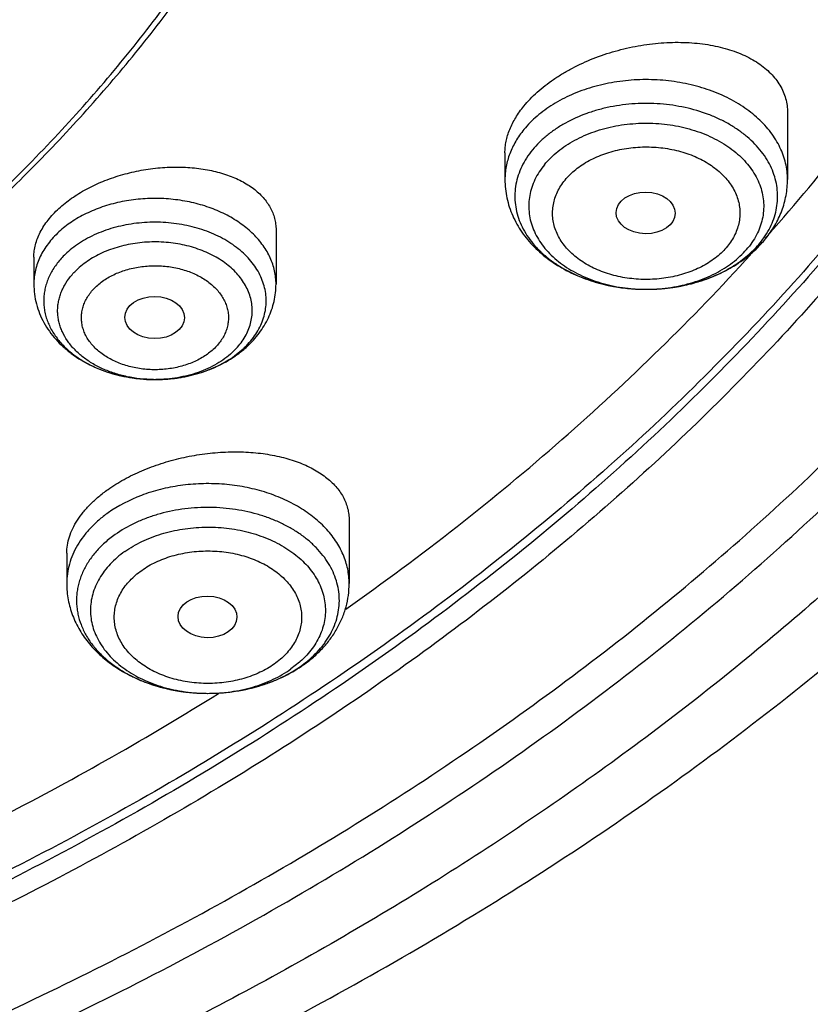
# Model space of a CAD drawing. Units: inches. Extents: x 7.7 to 14.2, y 1 to 17.5.
# Drawn here: x 12 to 12.4, y 11.4 to 12 of the extents above; entities that cross this region are included whole.
import ezdxf

# ---------------------------------------------------------------- set-up
doc = ezdxf.new("R2010")
doc.units = ezdxf.units.IN
doc.header["$LTSCALE"] = 1.21
doc.header["$MEASUREMENT"] = 0
doc.layers.get('0').update_dxf_attribs({"linetype": 'CONTINUOUS'})

msp = doc.modelspace()

# ---------------------------------------------------------------- linework, layer by layer
at = {"color": 7, "linetype": 'CONTINUOUS'}
for p, q in [((12.41828, 11.90912), (12.41828, 11.87004)), ((12.25293, 11.88557), (12.25293, 11.87004)), ((12.11894, 11.8406), (12.11894, 11.80888)), ((11.97721, 11.82467), (11.97721, 11.80888)), ((12.09455, 11.7668), (12.09972, 11.77102)), ((12.04818, 11.75301), (12.04852, 11.75301)), ((12.16176, 11.67057), (12.16176, 11.63365)), ((11.99641, 11.65134), (11.99641, 11.63365))]:
    msp.add_line(p, q, dxfattribs=at)
at = {"color": 9, "linetype": 'CONTINUOUS'}
msp.add_line((12.13268, 11.58758), (12.1277, 11.58366), dxfattribs=at)
at = {"color": 7, "linetype": 'CONTINUOUS'}
for centre, radius, start, end in [((11.46571, 12.67104), 1.25723, 318.3581, 318.69772), ((12.35494, 11.87655), 0.06517, 317.36441, 320.75089), ((12.04808, 11.84499), 0.09199, 270.27703, 270.75759), ((12.08981, 11.64998), 0.07826, 304.04374, 305.26158), ((12.08693, 11.65455), 0.08366, 299.57838, 299.96161), ((12.08798, 11.65276), 0.08159, 299.95253, 304.01528)]:
    msp.add_arc(centre, radius, start, end, dxfattribs=at)
at = {"color": 9, "linetype": 'CONTINUOUS'}
for centre, radius, start, end in [((12.36169, 11.8661), 0.05232, 320.76173, 324.89363), ((12.0651, 11.80859), 0.0511, 312.65677, 315.5744), ((12.04807, 11.83348), 0.08047, 269.41078, 270.07224), ((12.04807, 11.83352), 0.08052, 270.07219, 270.31705), ((12.09561, 11.62972), 0.05613, 311.33607, 311.95716), ((12.09315, 11.64237), 0.06984, 305.26483, 306.63482)]:
    msp.add_arc(centre, radius, start, end, dxfattribs=at)
at = {"color": 7, "linetype": 'CONTINUOUS'}
for centre, major_axis, ratio in [((12.33527, 11.85049), (0.01729, -0.00021), 0.703492), ((12.04788, 11.7893), (0.01745, -0.00009), 0.706377), ((12.07881, 11.61415), (0.01724, -0.00024), 0.707)]:
    msp.add_ellipse(centre, major_axis=major_axis, ratio=ratio, dxfattribs=at)
for points, knots in [([(11.11068, 13.71002), (11.16529, 13.70623), (11.24689, 13.69784), (11.35463, 13.68123), (11.46059, 13.6612), (11.56473, 13.63592), (11.66646, 13.60539), (11.74087, 13.58011), (11.81353, 13.5524), (11.88429, 13.52232), (11.95298, 13.48994), (12.01947, 13.45533), (12.0836, 13.41856), (12.14524, 13.37971), (12.20425, 13.33887), (12.27864, 13.28234), (12.34799, 13.22177), (12.41153, 13.1574), (12.45559, 13.108), (12.49635, 13.05719), (12.53372, 13.00508), (12.5676, 12.9518), (12.59793, 12.89744), (12.62464, 12.84214), (12.64768, 12.78601), (12.66698, 12.72918), (12.68251, 12.67176), (12.69422, 12.61389), (12.7021, 12.5557), (12.70613, 12.4973), (12.70629, 12.43884), (12.70259, 12.38043), (12.69504, 12.32221), (12.68364, 12.26431), (12.66844, 12.20685), (12.64945, 12.14996), (12.62673, 12.09377), (12.60033, 12.03839), (12.5703, 11.98395), (12.53672, 11.93057), (12.49964, 11.87836), (12.45917, 11.82744), (12.41538, 11.77791), (12.36838, 11.72989), (12.31825, 11.68348), (12.26513, 11.63877), (12.20911, 11.59587), (12.15033, 11.55486), (12.08891, 11.51584), (12.02498, 11.47889), (11.95869, 11.44409), (11.89018, 11.41152), (11.81959, 11.38125), (11.74708, 11.35333), (11.67282, 11.32784), (11.59695, 11.30483), (11.49351, 11.27742), (11.38795, 11.2553), (11.28083, 11.23848), (11.17223, 11.22515), (11.09016, 11.21923), (11.03532, 11.21708)], [0, 0, 0, 0, 0.036449, 0.054565, 0.072581, 0.108238, 0.125849, 0.143293, 0.160553, 0.177618, 0.194473, 0.211108, 0.227514, 0.243682, 0.259607, 0.275283, 0.305877, 0.320805, 0.335489, 0.349936, 0.364156, 0.378159, 0.391961, 0.405577, 0.419028, 0.432333, 0.445517, 0.458604, 0.47162, 0.484593, 0.497551, 0.510522, 0.523533, 0.536613, 0.549788, 0.563082, 0.576519, 0.590121, 0.603906, 0.617892, 0.632093, 0.64652, 0.661184, 0.676091, 0.691246, 0.706652, 0.722307, 0.738211, 0.754359, 0.770745, 0.787361, 0.804198, 0.821245, 0.83849, 0.855918, 0.873516, 0.891267, 0.927157, 0.945265, 0.963455, 1, 1, 1, 1]), ([(12.41019, 11.84123), (12.42609, 11.85933), (12.44906, 11.88705), (12.47783, 11.92516), (12.50494, 11.96347), (12.53616, 12.01228), (12.56394, 12.06261), (12.58386, 12.10343), (12.60213, 12.14432), (12.62213, 12.19608), (12.64154, 12.25921), (12.65623, 12.32299), (12.66614, 12.38723), (12.67125, 12.45175), (12.67155, 12.51637), (12.66704, 12.58092), (12.65772, 12.6452), (12.64363, 12.70905), (12.62481, 12.77227), (12.6013, 12.83469), (12.57319, 12.89615), (12.54054, 12.95646), (12.50345, 13.01547), (12.46203, 13.073), (12.4164, 13.1289), (12.37515, 13.1738), (12.3402, 13.20876), (12.30363, 13.24338), (12.25551, 13.28534), (12.19439, 13.33324), (12.12979, 13.37881), (12.0619, 13.4219), (11.9909, 13.46241), (11.91699, 13.50022), (11.81418, 13.5472), (11.7343, 13.57761), (11.68, 13.5958)], [0, 0, 0, 0, 0.031433, 0.046938, 0.062307, 0.092648, 0.122496, 0.137253, 0.151904, 0.180916, 0.209597, 0.238011, 0.266231, 0.294331, 0.322387, 0.350477, 0.378677, 0.407064, 0.435707, 0.464675, 0.494026, 0.523817, 0.554094, 0.584897, 0.616258, 0.648202, 0.664399, 0.680748, 0.7139, 0.747663, 0.782034, 0.817, 0.852546, 0.88865, 0.925285, 1, 1, 1, 1]), ([(10.93769, 11.4956), (10.97896, 11.4956), (11.04082, 11.49775), (11.12285, 11.5049), (11.20401, 11.51485), (11.28415, 11.52901), (11.36283, 11.54738), (11.43951, 11.56828), (11.51424, 11.5932), (11.5865, 11.62213), (11.65581, 11.65314), (11.72226, 11.68789), (11.78529, 11.7263), (11.83018, 11.7565), (11.87292, 11.78822), (11.91341, 11.82138), (11.95156, 11.85592), (11.98727, 11.89173), (12.02045, 11.92875), (12.05103, 11.96688), (12.07892, 12.00603), (12.10407, 12.0461), (12.12641, 12.08701), (12.14588, 12.12864), (12.16244, 12.17091), (12.17605, 12.21371), (12.18667, 12.25693), (12.19427, 12.30047), (12.19884, 12.34423), (12.20037, 12.38809), (12.19884, 12.43195), (12.19427, 12.47571), (12.18667, 12.51925), (12.17605, 12.56247), (12.16244, 12.60526), (12.14588, 12.64753), (12.12641, 12.68917), (12.10407, 12.73007), (12.07892, 12.77015), (12.05103, 12.80929), (12.02045, 12.84742), (11.98727, 12.88444), (11.95156, 12.92026), (11.91341, 12.95479), (11.87292, 12.98796), (11.83018, 13.01968), (11.78529, 13.04987), (11.72226, 13.08829), (11.65581, 13.12303), (11.5865, 13.15405), (11.51424, 13.18297), (11.43951, 13.2079), (11.36283, 13.2288), (11.28415, 13.24717), (11.20401, 13.26133), (11.12285, 13.27128), (11.04082, 13.27843), (10.97896, 13.28057), (10.93769, 13.28057)], [0, 0, 0, 0, 0.036313, 0.054417, 0.072457, 0.108251, 0.125971, 0.143545, 0.17818, 0.195213, 0.212035, 0.244989, 0.261107, 0.276974, 0.292582, 0.307931, 0.323018, 0.337846, 0.35242, 0.366746, 0.380835, 0.3947, 0.408357, 0.421825, 0.435124, 0.448279, 0.461315, 0.474261, 0.487146, 0.5, 0.512854, 0.525739, 0.538685, 0.551721, 0.564876, 0.578175, 0.591643, 0.6053, 0.619165, 0.633254, 0.64758, 0.662154, 0.676982, 0.692069, 0.707418, 0.723026, 0.738893, 0.755011, 0.787965, 0.804787, 0.82182, 0.856455, 0.874029, 0.891749, 0.927543, 0.945583, 0.963687, 1, 1, 1, 1]), ([(10.93769, 13.20683), (10.94729, 13.20683), (10.96648, 13.20667), (10.99526, 13.20593), (11.024, 13.20469), (11.05269, 13.20294), (11.0813, 13.20069), (11.10983, 13.19795), (11.13826, 13.19472), (11.17596, 13.18976), (11.22272, 13.18234), (11.27821, 13.17148), (11.33288, 13.15872), (11.40416, 13.13929), (11.47362, 13.11612), (11.54079, 13.08923), (11.60522, 13.06041), (11.66699, 13.02811), (11.72557, 12.9924), (11.7673, 12.96433), (11.80703, 12.93485), (11.84467, 12.90402), (11.88013, 12.87192), (11.91332, 12.83862), (11.94417, 12.80421), (11.97259, 12.76877), (11.99852, 12.73238), (12.0219, 12.69513), (12.04266, 12.65711), (12.06076, 12.6184), (12.07616, 12.57911), (12.0888, 12.53933), (12.09867, 12.49916), (12.10574, 12.45868), (12.10999, 12.41801), (12.11141, 12.37724), (12.10999, 12.33647), (12.10574, 12.29579), (12.09867, 12.25532), (12.0888, 12.21515), (12.07616, 12.17536), (12.06076, 12.13607), (12.04266, 12.09737), (12.0219, 12.05935), (11.99852, 12.0221), (11.97259, 11.98571), (11.94417, 11.95027), (11.91332, 11.91586), (11.88013, 11.88256), (11.84467, 11.85046), (11.80703, 11.81963), (11.7673, 11.79015), (11.72557, 11.76208), (11.66699, 11.72637), (11.60522, 11.69407), (11.54079, 11.66525), (11.47362, 11.63835), (11.40416, 11.61519), (11.33288, 11.59576), (11.27821, 11.58299), (11.22272, 11.57214), (11.17596, 11.56472), (11.13826, 11.55976), (11.10983, 11.55653), (11.0813, 11.55379), (11.05269, 11.55154), (11.024, 11.54979), (10.99526, 11.54855), (10.96648, 11.54781), (10.94729, 11.54765), (10.93769, 11.54765)], [0, 0, 0, 0, 0.009086, 0.01817, 0.027249, 0.036319, 0.045378, 0.054423, 0.063453, 0.072463, 0.090416, 0.108262, 0.125982, 0.143556, 0.178189, 0.195222, 0.212043, 0.244996, 0.261114, 0.27698, 0.292588, 0.307936, 0.323023, 0.337851, 0.352424, 0.36675, 0.380838, 0.394703, 0.40836, 0.421827, 0.435126, 0.44828, 0.461316, 0.474262, 0.487146, 0.5, 0.512854, 0.525738, 0.538684, 0.55172, 0.564874, 0.578173, 0.59164, 0.605297, 0.619162, 0.63325, 0.647576, 0.662149, 0.676977, 0.692064, 0.707412, 0.72302, 0.738886, 0.755004, 0.787957, 0.804778, 0.821811, 0.856444, 0.874018, 0.891738, 0.909584, 0.927537, 0.936547, 0.945577, 0.954622, 0.963681, 0.972751, 0.98183, 0.990914, 1, 1, 1, 1]), ([(11.01608, 11.14958), (11.07782, 11.15141), (11.17023, 11.15736), (11.2925, 11.17178), (11.38321, 11.18576), (11.47284, 11.20288), (11.56116, 11.22312), (11.64796, 11.24642), (11.73303, 11.27272), (11.81617, 11.30195), (11.89716, 11.33406), (11.97581, 11.36895), (12.05193, 11.40655), (12.12534, 11.44677), (12.19585, 11.4895), (12.2633, 11.53464), (12.32751, 11.58208), (12.38834, 11.63172), (12.44563, 11.68342), (12.49924, 11.73706), (12.54904, 11.79252), (12.59492, 11.84966), (12.63675, 11.90834), (12.67443, 11.96841), (12.70787, 12.02973), (12.73698, 12.09216), (12.7617, 12.15554), (12.78196, 12.21971), (12.79771, 12.28452), (12.80891, 12.3498), (12.81553, 12.4154), (12.81755, 12.48115), (12.81583, 12.52495), (12.81421, 12.54678)], [0, 0, 0, 0, 0.073261, 0.109729, 0.146028, 0.182115, 0.217949, 0.253491, 0.288703, 0.323551, 0.358001, 0.392024, 0.425594, 0.458687, 0.491283, 0.523367, 0.554927, 0.585958, 0.616458, 0.64643, 0.675884, 0.704835, 0.733304, 0.761317, 0.788906, 0.816111, 0.842974, 0.869546, 0.895878, 0.922028, 0.948057, 0.974027, 1, 1, 1, 1]), ([(11.01545, 11.09875), (11.07871, 11.10051), (11.17342, 11.10637), (11.2988, 11.12064), (11.4226, 11.13908), (11.54466, 11.16384), (11.66432, 11.1949), (11.75213, 11.22114), (11.83811, 11.25036), (11.92208, 11.28249), (12.00384, 11.31746), (12.08321, 11.3552), (12.16002, 11.39563), (12.23409, 11.43867), (12.30526, 11.48424), (12.37336, 11.53223), (12.43824, 11.58256), (12.49976, 11.63512), (12.55776, 11.6898), (12.61211, 11.7465), (12.66267, 11.80509), (12.70933, 11.86546), (12.75196, 11.92748), (12.79044, 11.99101), (12.82468, 12.05591), (12.85458, 12.12204), (12.88003, 12.18924), (12.90098, 12.25734), (12.91734, 12.32618), (12.92907, 12.39558), (12.93612, 12.46535), (12.93769, 12.51201), (12.93769, 12.53531)], [0, 0, 0, 0, 0.071884, 0.107685, 0.143339, 0.214045, 0.249039, 0.283746, 0.318135, 0.352179, 0.385851, 0.41913, 0.451995, 0.484431, 0.516423, 0.547963, 0.579046, 0.609671, 0.639842, 0.669565, 0.698853, 0.727723, 0.756196, 0.784297, 0.812057, 0.839507, 0.866687, 0.893634, 0.920394, 0.94701, 0.973529, 1, 1, 1, 1]), ([(11.03553, 11.16802), (11.06492, 11.16911), (11.12358, 11.17227), (11.21124, 11.17998), (11.29828, 11.19061), (11.41289, 11.20861), (11.52581, 11.23236), (11.6364, 11.26186), (11.71748, 11.28666), (11.7968, 11.31414), (11.87419, 11.34425), (11.94948, 11.37692), (12.0225, 11.41208), (12.09308, 11.44965), (12.16106, 11.48955), (12.2263, 11.53168), (12.28864, 11.57596), (12.34794, 11.62227), (12.40408, 11.67053), (12.45692, 11.72062), (12.50634, 11.77243), (12.55224, 11.82584), (12.59451, 11.88074), (12.63305, 11.937), (12.66778, 11.99449), (12.69861, 12.0531), (12.72548, 12.11267), (12.74832, 12.17309), (12.76708, 12.23422), (12.78172, 12.29591), (12.7922, 12.35803), (12.7985, 12.42043), (12.7999, 12.46214), (12.7999, 12.48297)], [0, 0, 0, 0, 0.036497, 0.072908, 0.109191, 0.145309, 0.216881, 0.252274, 0.287353, 0.322087, 0.356446, 0.390401, 0.423929, 0.457006, 0.489613, 0.521736, 0.553362, 0.584485, 0.615099, 0.645207, 0.674815, 0.703932, 0.732576, 0.760766, 0.78853, 0.815898, 0.842908, 0.869599, 0.896017, 0.922213, 0.948238, 0.974148, 1, 1, 1, 1]), ([(11.38215, 11.61372), (11.39527, 11.61756), (11.4213, 11.62558), (11.45984, 11.63867), (11.49767, 11.65275), (11.54686, 11.67273), (11.60632, 11.70004), (11.67441, 11.73661), (11.73851, 11.77662), (11.7983, 11.81987), (11.85344, 11.86612), (11.90363, 11.91512), (11.9486, 11.96662), (11.98173, 12.01167), (12.00531, 12.04865), (12.02145, 12.07666), (12.03611, 12.10508), (12.04929, 12.13386), (12.06096, 12.16297), (12.07111, 12.19236), (12.07972, 12.222), (12.08678, 12.25184), (12.09228, 12.28185), (12.09622, 12.31198), (12.09858, 12.34219), (12.09911, 12.36237), (12.09911, 12.37245)], [0, 0, 0, 0, 0.036678, 0.07308, 0.109182, 0.144969, 0.215518, 0.284618, 0.352175, 0.418122, 0.482427, 0.545088, 0.606143, 0.665669, 0.694901, 0.723797, 0.752378, 0.780669, 0.808694, 0.836481, 0.864061, 0.891465, 0.918725, 0.945878, 0.972957, 1, 1, 1, 1]), ([(10.93769, 11.49419), (10.97682, 11.49419), (11.03548, 11.49611), (11.11331, 11.50252), (11.1904, 11.51144), (11.28539, 11.52727), (11.39668, 11.5537), (11.50406, 11.58729), (11.59004, 11.62123), (11.656, 11.65175), (11.71909, 11.68399), (11.77939, 11.71949), (11.83639, 11.75817), (11.89, 11.79808), (11.94008, 11.84089), (11.98612, 11.88643), (12.01814, 11.92141), (12.04784, 11.95743), (12.07516, 11.99439), (12.10004, 12.03223), (12.12242, 12.07085), (12.14227, 12.11019), (12.15951, 12.15015), (12.17413, 12.19065), (12.18609, 12.2316), (12.19535, 12.27291), (12.19972, 12.3007), (12.20145, 12.3146)], [0, 0, 0, 0, 0.071753, 0.107538, 0.14321, 0.214055, 0.284013, 0.352819, 0.420237, 0.453367, 0.486077, 0.550155, 0.581508, 0.612387, 0.672691, 0.702135, 0.73111, 0.759628, 0.787706, 0.815366, 0.842634, 0.86954, 0.896119, 0.92241, 0.948456, 0.974304, 1, 1, 1, 1]), ([(12.26401, 11.91298), (12.26518, 11.91442), (12.26768, 11.91724), (12.27184, 11.92124), (12.27642, 11.92508), (12.28141, 11.92872), (12.28675, 11.93214), (12.29438, 11.93642), (12.30457, 11.94106), (12.31747, 11.9454), (12.33078, 11.94845), (12.34418, 11.95017), (12.35524, 11.95046), (12.36383, 11.94997), (12.37002, 11.94927), (12.37598, 11.94823), (12.38168, 11.94686), (12.38708, 11.94517), (12.39215, 11.94316), (12.39686, 11.94085), (12.40117, 11.93824), (12.40506, 11.93536), (12.4085, 11.93223), (12.41146, 11.92885), (12.41392, 11.92524), (12.41586, 11.92144), (12.41726, 11.91746), (12.4181, 11.91334), (12.41828, 11.91053), (12.41828, 11.90912)], [0, 0, 0, 0, 0.029993, 0.061196, 0.093547, 0.126962, 0.161334, 0.196538, 0.268857, 0.342751, 0.416971, 0.490296, 0.561592, 0.596175, 0.629892, 0.66265, 0.694371, 0.724994, 0.754481, 0.782818, 0.810017, 0.836124, 0.861221, 0.88543, 0.908911, 0.931866, 0.954528, 0.977152, 1, 1, 1, 1]), ([(12.25293, 11.88557), (12.25293, 11.8867), (12.25305, 11.88899), (12.25358, 11.89244), (12.25447, 11.89591), (12.25614, 11.90062), (12.25914, 11.90649), (12.26226, 11.91085), (12.26401, 11.91298)], [0, 0, 0, 0, 0.112746, 0.228015, 0.346429, 0.468515, 0.725061, 1, 1, 1, 1]), ([(11.99185, 11.8531), (11.99419, 11.85526), (11.99801, 11.85829), (12.0035, 11.86189), (12.00951, 11.86535), (12.0176, 11.86913), (12.0279, 11.87273), (12.03866, 11.87536), (12.04962, 11.87697), (12.06051, 11.87752), (12.07108, 11.87701), (12.08109, 11.87547), (12.08892, 11.8733), (12.09469, 11.87107), (12.09866, 11.86919), (12.10235, 11.86709), (12.10674, 11.86408), (12.11058, 11.86062), (12.11368, 11.85675), (12.11558, 11.85375), (12.11708, 11.85061), (12.11815, 11.84736), (12.1188, 11.84401), (12.11894, 11.84174), (12.11894, 11.8406)], [0, 0, 0, 0, 0.063426, 0.096691, 0.130861, 0.201444, 0.274207, 0.348048, 0.421834, 0.494466, 0.564929, 0.63234, 0.696, 0.726285, 0.755483, 0.783586, 0.810611, 0.861576, 0.885763, 0.909245, 0.932198, 0.954825, 0.977348, 1, 1, 1, 1]), ([(12.25293, 11.87004), (12.25293, 11.86823), (12.25312, 11.8646), (12.25398, 11.85923), (12.2554, 11.85396), (12.25736, 11.84883), (12.25983, 11.8439), (12.26278, 11.83919), (12.26618, 11.83474), (12.27129, 11.82912), (12.27869, 11.82283), (12.28705, 11.81767), (12.29425, 11.81419), (12.29992, 11.81191), (12.30579, 11.80998), (12.31387, 11.80787), (12.32429, 11.80615), (12.33699, 11.80557), (12.34966, 11.80647), (12.36202, 11.80884), (12.37379, 11.81265), (12.38472, 11.81784), (12.39298, 11.82331), (12.39889, 11.82831), (12.4016, 11.83101), (12.40288, 11.83241)], [0, 0, 0, 0, 0.028519, 0.057072, 0.085707, 0.114462, 0.143385, 0.172524, 0.201931, 0.231651, 0.292148, 0.354289, 0.386009, 0.418129, 0.450617, 0.483428, 0.549765, 0.616637, 0.683443, 0.749588, 0.814563, 0.878014, 0.939787, 0.97008, 1, 1, 1, 1]), ([(12.40541, 11.83532), (12.40642, 11.83656), (12.40835, 11.83911), (12.41092, 11.84314), (12.41314, 11.84734), (12.41499, 11.85169), (12.41645, 11.85616), (12.4175, 11.86073), (12.41814, 11.86536), (12.41828, 11.86848), (12.41828, 11.87004)], [0, 0, 0, 0, 0.127412, 0.253822, 0.379395, 0.504289, 0.628656, 0.752646, 0.876375, 1, 1, 1, 1]), ([(11.97721, 11.82467), (11.97721, 11.82587), (11.97737, 11.82832), (11.97809, 11.83198), (11.97927, 11.83565), (11.98151, 11.84061), (11.98465, 11.84538), (11.9885, 11.84987), (11.9907, 11.85204), (11.99185, 11.8531)], [0, 0, 0, 0, 0.109972, 0.22281, 0.339465, 0.460715, 0.718815, 0.856539, 1, 1, 1, 1]), ([(11.99643, 11.82706), (11.99463, 11.82541), (11.99135, 11.82193), (11.98802, 11.81704), (11.98597, 11.81297), (11.98475, 11.80988), (11.98384, 11.80673), (11.98323, 11.80355), (11.98295, 11.80034), (11.98298, 11.79713), (11.98332, 11.79392), (11.98399, 11.79075), (11.98496, 11.78761), (11.98624, 11.78453), (11.98782, 11.78152), (11.99034, 11.77758), (11.99423, 11.7729), (11.99987, 11.76788), (12.00644, 11.76346), (12.01379, 11.75973), (12.0218, 11.75676), (12.03322, 11.75386), (12.04218, 11.753), (12.04818, 11.75301)], [0, 0, 0, 0, 0.06097, 0.11909, 0.14725, 0.174898, 0.202134, 0.229069, 0.255825, 0.282528, 0.309308, 0.336291, 0.363597, 0.391335, 0.419601, 0.448477, 0.508252, 0.571028, 0.636863, 0.705586, 0.776839, 0.850113, 1, 1, 1, 1]), ([(12.15971, 11.61867), (12.18185, 11.63423), (12.22495, 11.66618), (12.28637, 11.717), (12.3438, 11.77012), (12.37964, 11.80732), (12.39682, 11.82625)], [0, 0, 0, 0, 0.257144, 0.509521, 0.757122, 1, 1, 1, 1]), ([(11.97721, 11.80888), (11.97721, 11.80693), (11.97746, 11.80301), (11.9786, 11.79723), (11.98046, 11.79162), (11.98301, 11.78625), (11.98619, 11.78119), (11.98995, 11.77647), (11.99424, 11.77213), (11.99901, 11.76819), (12.0042, 11.76468), (12.01167, 11.76055), (12.01975, 11.75735), (12.02822, 11.75511), (12.03698, 11.75348), (12.0437, 11.753), (12.04818, 11.75301)], [0, 0, 0, 0, 0.058594, 0.117275, 0.176138, 0.235297, 0.294878, 0.355017, 0.415851, 0.477495, 0.540032, 0.603506, 0.73307, 0.799101, 0.865742, 1, 1, 1, 1]), ([(12.10202, 11.77237), (12.10332, 11.77357), (12.1058, 11.77607), (12.10915, 11.78012), (12.11207, 11.78445), (12.11452, 11.78901), (12.11647, 11.79378), (12.11789, 11.79872), (12.11875, 11.80377), (12.11894, 11.80718), (12.11894, 11.80888)], [0, 0, 0, 0, 0.12806, 0.254829, 0.380517, 0.505346, 0.629526, 0.753254, 0.876692, 1, 1, 1, 1]), ([(12.0947, 11.76657), (12.09535, 11.76702), (12.09789, 11.76882), (12.10031, 11.7708), (12.10202, 11.77237)], [0, 0, 0, 0, 0.25212, 1, 1, 1, 1]), ([(12.04852, 11.75301), (12.05269, 11.75303), (12.06099, 11.75363), (12.07309, 11.75621), (12.08447, 11.76043), (12.09146, 11.76436), (12.0947, 11.76657)], [0, 0, 0, 0, 0.256391, 0.509864, 0.75816, 1, 1, 1, 1]), ([(12.04929, 11.75301), (12.05348, 11.75307), (12.05975, 11.75358), (12.06791, 11.75512), (12.07382, 11.75668), (12.07949, 11.75864), (12.08656, 11.76171), (12.09151, 11.76461), (12.09455, 11.7668)], [0, 0, 0, 0, 0.261923, 0.391264, 0.51871, 0.643741, 0.765905, 1, 1, 1, 1]), ([(12.02062, 11.6887), (12.02363, 11.69083), (12.03007, 11.69482), (12.0405, 11.69988), (12.05175, 11.70407), (12.06357, 11.70731), (12.07568, 11.70954), (12.08782, 11.71072), (12.09972, 11.71083), (12.11116, 11.70988), (12.12024, 11.70822), (12.12706, 11.70636), (12.13184, 11.70475), (12.13634, 11.7029), (12.14053, 11.70084), (12.1444, 11.69856), (12.14901, 11.69532), (12.15303, 11.69163), (12.15628, 11.68754), (12.15826, 11.68438), (12.15982, 11.68108), (12.16094, 11.67766), (12.16161, 11.67414), (12.16176, 11.67176), (12.16176, 11.67057)], [0, 0, 0, 0, 0.067122, 0.13778, 0.211015, 0.285745, 0.360845, 0.435207, 0.507794, 0.577678, 0.644079, 0.675793, 0.706432, 0.735958, 0.764354, 0.791621, 0.817785, 0.866988, 0.890278, 0.912859, 0.934909, 0.956631, 0.97825, 1, 1, 1, 1]), ([(11.99641, 11.65134), (11.99641, 11.65294), (11.99668, 11.65622), (11.99789, 11.66111), (11.99987, 11.66601), (12.00262, 11.67085), (12.00611, 11.67561), (12.01031, 11.68022), (12.01517, 11.68464), (12.01874, 11.68737), (12.02062, 11.6887)], [0, 0, 0, 0, 0.104292, 0.212536, 0.32617, 0.446272, 0.573537, 0.708295, 0.850547, 1, 1, 1, 1]), ([(11.99641, 11.63365), (11.99641, 11.63206), (11.99656, 11.62889), (11.99722, 11.62417), (11.99831, 11.61953), (11.99982, 11.61498), (12.00173, 11.61057), (12.00402, 11.60631), (12.00668, 11.60223), (12.0107, 11.59703), (12.01654, 11.59104), (12.02462, 11.58481), (12.03364, 11.57957), (12.04344, 11.57536), (12.05384, 11.57222), (12.06468, 11.57019), (12.07576, 11.56928), (12.0869, 11.56951), (12.0979, 11.57087), (12.10858, 11.57336), (12.11876, 11.57693), (12.12517, 11.58005), (12.12823, 11.58179)], [0, 0, 0, 0, 0.028422, 0.056868, 0.085377, 0.113976, 0.142701, 0.171588, 0.200675, 0.23, 0.289466, 0.350266, 0.412524, 0.476224, 0.541201, 0.607163, 0.673715, 0.740408, 0.806774, 0.87238, 0.936871, 1, 1, 1, 1]), ([(12.13499, 11.58608), (12.137, 11.5875), (12.14086, 11.59051), (12.14612, 11.59556), (12.15074, 11.60108), (12.15464, 11.60701), (12.15777, 11.61331), (12.16005, 11.61991), (12.16145, 11.62672), (12.16176, 11.63134), (12.16176, 11.63365)], [0, 0, 0, 0, 0.130322, 0.258535, 0.384879, 0.50967, 0.633248, 0.755956, 0.878113, 1, 1, 1, 1]), ([(11.82462, 11.43488), (11.84762, 11.44457), (11.89298, 11.46468), (11.98087, 11.50782), (12.04441, 11.54383), (12.08536, 11.5694)], [0, 0, 0, 0, 0.254979, 0.506757, 1, 1, 1, 1])]:
    msp.add_open_spline(points, degree=3, knots=knots, dxfattribs=at)
at = {"color": 9, "linetype": 'CONTINUOUS'}
for points, knots in [([(11.89979, 13.65714), (11.94406, 13.63906), (12.00926, 13.60996), (12.09356, 13.56704), (12.17439, 13.52229), (12.25183, 13.47388), (12.32539, 13.4219), (12.39498, 13.36859), (12.46047, 13.31201), (12.52133, 13.25231), (12.56409, 13.2066), (12.60421, 13.1597), (12.64164, 13.1117), (12.6763, 13.06266), (12.70814, 13.01268), (12.73711, 12.96182), (12.76317, 12.91018), (12.78626, 12.85784), (12.80635, 12.80487), (12.82341, 12.75137), (12.83741, 12.69743), (12.84832, 12.64313), (12.85613, 12.58856), (12.86083, 12.53381), (12.8624, 12.47897), (12.86085, 12.42413), (12.85617, 12.36938), (12.84837, 12.31481), (12.83748, 12.26051), (12.8235, 12.20656), (12.80645, 12.15306), (12.78638, 12.10009), (12.7633, 12.04775), (12.73726, 11.9961), (12.70831, 11.94524), (12.67648, 11.89525), (12.64184, 11.84621), (12.60443, 11.7982), (12.56432, 11.7513), (12.52157, 11.70557), (12.47626, 11.66111), (12.42846, 11.61797), (12.36104, 11.56194), (12.28936, 11.50927), (12.21393, 11.46007), (12.13475, 11.41245), (12.03084, 11.35732), (11.89986, 11.29883), (11.76267, 11.24798), (11.62016, 11.2051), (11.47324, 11.17045), (11.32287, 11.14425), (11.17002, 11.12669), (11.06724, 11.12081), (11.0157, 11.11933)], [0, 0, 0, 0, 0.034701, 0.051769, 0.068637, 0.101742, 0.117975, 0.133989, 0.165347, 0.1807, 0.195835, 0.210758, 0.225474, 0.239991, 0.254319, 0.268467, 0.282448, 0.296276, 0.309967, 0.323538, 0.337006, 0.35039, 0.363711, 0.376989, 0.390246, 0.403503, 0.416781, 0.430101, 0.443485, 0.456953, 0.470523, 0.484213, 0.49804, 0.512021, 0.526168, 0.540494, 0.55501, 0.569725, 0.584647, 0.599781, 0.615132, 0.630703, 0.646495, 0.678734, 0.695182, 0.711842, 0.74577, 0.780469, 0.815866, 0.851877, 0.888404, 0.925343, 0.962581, 1, 1, 1, 1]), ([(12.68952, 12.5793), (12.69209, 12.55867), (12.69576, 12.51725), (12.69686, 12.45491), (12.69355, 12.39261), (12.68583, 12.3305), (12.67371, 12.26875), (12.65724, 12.20751), (12.63645, 12.14694), (12.6114, 12.08719), (12.58216, 12.02841), (12.54879, 11.97075), (12.51139, 11.91434), (12.47005, 11.85934), (12.42487, 11.80588), (12.37597, 11.75408), (12.32347, 11.70409), (12.26751, 11.65603), (12.20822, 11.61), (12.14575, 11.56614), (12.08026, 11.52454), (12.01191, 11.48531), (11.94087, 11.44855), (11.86733, 11.41435), (11.79146, 11.38279), (11.71346, 11.35396), (11.63352, 11.32792), (11.55184, 11.30475), (11.46862, 11.28449), (11.38407, 11.2672), (11.29841, 11.25292), (11.18281, 11.23792), (11.09536, 11.23132), (11.0369, 11.22899)], [0, 0, 0, 0, 0.026152, 0.052255, 0.078374, 0.104575, 0.130921, 0.157473, 0.184288, 0.21142, 0.238918, 0.266825, 0.295177, 0.324005, 0.353335, 0.383185, 0.413568, 0.44449, 0.475953, 0.507953, 0.54048, 0.573521, 0.607057, 0.641066, 0.675522, 0.710396, 0.745654, 0.781262, 0.817182, 0.853374, 0.889797, 0.926407, 1, 1, 1, 1]), ([(12.68951, 12.5793), (12.69194, 12.55872), (12.69536, 12.51742), (12.6961, 12.45526), (12.69246, 12.39316), (12.68443, 12.33126), (12.67203, 12.26974), (12.65531, 12.20873), (12.6343, 12.14839), (12.60905, 12.08888), (12.57964, 12.03034), (12.54614, 11.97293), (12.50863, 11.91677), (12.4672, 11.86202), (12.42197, 11.8088), (12.37304, 11.75725), (12.32054, 11.70749), (12.2646, 11.65966), (12.20536, 11.61386), (12.14297, 11.57021), (12.07757, 11.52882), (12.00935, 11.48979), (11.93845, 11.45322), (11.86507, 11.41919), (11.78938, 11.3878), (11.71157, 11.35911), (11.63184, 11.33321), (11.55038, 11.31015), (11.4674, 11.28999), (11.3831, 11.27279), (11.29769, 11.25857), (11.18243, 11.24364), (11.09524, 11.23707), (11.03697, 11.23474)], [0, 0, 0, 0, 0.026134, 0.052225, 0.078338, 0.104536, 0.130884, 0.157441, 0.184264, 0.211408, 0.238918, 0.266838, 0.295204, 0.324047, 0.35339, 0.383253, 0.413648, 0.44458, 0.476052, 0.508058, 0.54059, 0.573633, 0.60717, 0.641177, 0.675629, 0.710496, 0.745746, 0.781345, 0.817254, 0.853433, 0.889842, 0.926438, 1, 1, 1, 1]), ([(12.41828, 11.87004), (12.41828, 11.87163), (12.4181, 11.87484), (12.41726, 11.8796), (12.41588, 11.8843), (12.41396, 11.8889), (12.41151, 11.89337), (12.40752, 11.8992), (12.40258, 11.90457), (12.39687, 11.90939), (12.39046, 11.91399), (12.38149, 11.91898), (12.36967, 11.92359), (12.35696, 11.92678), (12.34369, 11.92848), (12.33021, 11.92863), (12.31687, 11.92724), (12.30402, 11.92434), (12.292, 11.92001), (12.28282, 11.91523), (12.2762, 11.91079), (12.27027, 11.9061), (12.26632, 11.90211), (12.26401, 11.89927)], [0, 0, 0, 0, 0.025013, 0.050192, 0.075695, 0.101665, 0.128227, 0.155481, 0.212285, 0.241967, 0.272493, 0.335933, 0.402265, 0.470862, 0.540924, 0.611549, 0.681798, 0.750756, 0.817598, 0.881657, 0.912515, 0.942535, 1, 1, 1, 1]), ([(12.40449, 11.83601), (12.40557, 11.83754), (12.40754, 11.8407), (12.40986, 11.84569), (12.41149, 11.85082), (12.41241, 11.85604), (12.41262, 11.8613), (12.41211, 11.86655), (12.41089, 11.87174), (12.40896, 11.87681), (12.40636, 11.88173), (12.4031, 11.88644), (12.39922, 11.89091), (12.39475, 11.89509), (12.38974, 11.89894), (12.38424, 11.90243), (12.37828, 11.90554), (12.36974, 11.90915), (12.35826, 11.91251), (12.34382, 11.9146), (12.32909, 11.91472), (12.31694, 11.91316), (12.30755, 11.91092), (12.29866, 11.9081), (12.29029, 11.90439), (12.28271, 11.89978), (12.27758, 11.89601), (12.27298, 11.89191), (12.27025, 11.88892), (12.269, 11.88739)], [0, 0, 0, 0, 0.027646, 0.054518, 0.080781, 0.106634, 0.132301, 0.158018, 0.184018, 0.210514, 0.237693, 0.265701, 0.294646, 0.32459, 0.355554, 0.387523, 0.420448, 0.454247, 0.523984, 0.595726, 0.66821, 0.740105, 0.775449, 0.810181, 0.877251, 0.909448, 0.940648, 0.970828, 1, 1, 1, 1]), ([(12.27606, 11.87874), (12.27721, 11.88014), (12.2797, 11.88286), (12.28391, 11.8866), (12.28861, 11.89002), (12.29557, 11.89419), (12.30325, 11.89752), (12.3114, 11.90002), (12.32001, 11.90197), (12.33113, 11.90325), (12.34455, 11.90295), (12.35765, 11.90081), (12.36799, 11.89753), (12.37564, 11.89405), (12.38094, 11.89109), (12.38579, 11.88778), (12.39017, 11.88414), (12.39403, 11.88021), (12.39732, 11.87604), (12.40003, 11.87165), (12.40211, 11.86709), (12.40355, 11.8624), (12.40433, 11.85763), (12.40444, 11.85283), (12.40388, 11.84804), (12.40266, 11.84332), (12.40079, 11.83871), (12.39829, 11.83426), (12.39626, 11.83147), (12.39515, 11.83012)], [0, 0, 0, 0, 0.029236, 0.059504, 0.090814, 0.123139, 0.190504, 0.225389, 0.260881, 0.333015, 0.405612, 0.477287, 0.546743, 0.580321, 0.612973, 0.644626, 0.675242, 0.704818, 0.733395, 0.761059, 0.78794, 0.814211, 0.840084, 0.865792, 0.891583, 0.917697, 0.944353, 0.971739, 1, 1, 1, 1]), ([(12.26401, 11.89927), (12.26224, 11.89711), (12.25985, 11.8937), (12.25728, 11.88887), (12.2557, 11.88521), (12.25447, 11.88147), (12.25358, 11.87769), (12.25305, 11.87387), (12.25293, 11.87131), (12.25293, 11.87004)], [0, 0, 0, 0, 0.262357, 0.389614, 0.514598, 0.637686, 0.759299, 0.879905, 1, 1, 1, 1]), ([(12.269, 11.88739), (12.26776, 11.88587), (12.26549, 11.88275), (12.26269, 11.87777), (12.2606, 11.87262), (12.25924, 11.86734), (12.25861, 11.86199), (12.25874, 11.85662), (12.25961, 11.85128), (12.26122, 11.84604), (12.26355, 11.84094), (12.26657, 11.83603), (12.27025, 11.83136), (12.27456, 11.82697), (12.27946, 11.8229), (12.28681, 11.81788), (12.2929, 11.81483), (12.29714, 11.8131)], [0, 0, 0, 0, 0.062362, 0.122793, 0.181613, 0.239236, 0.296146, 0.352874, 0.409964, 0.467933, 0.527246, 0.588286, 0.651342, 0.716601, 0.784152, 0.853994, 1, 1, 1, 1]), ([(12.28812, 11.86974), (12.28902, 11.87086), (12.29101, 11.87303), (12.29436, 11.87601), (12.29812, 11.87874), (12.30223, 11.88119), (12.30666, 11.88335), (12.31137, 11.8852), (12.3163, 11.88671), (12.32142, 11.88787), (12.32668, 11.88867), (12.33381, 11.88925), (12.34098, 11.88909), (12.34805, 11.88818), (12.35488, 11.8868), (12.36297, 11.88424), (12.37039, 11.88052), (12.37563, 11.87695), (12.37913, 11.87405), (12.3822, 11.87092), (12.38483, 11.86758), (12.38699, 11.86408), (12.38865, 11.86045), (12.38979, 11.85671), (12.39041, 11.8529), (12.3905, 11.84907), (12.39006, 11.84526), (12.38909, 11.84149), (12.3876, 11.83781), (12.38561, 11.83426), (12.38399, 11.83204), (12.3831, 11.83096)], [0, 0, 0, 0, 0.029211, 0.059479, 0.090797, 0.12313, 0.156409, 0.190545, 0.225423, 0.260911, 0.296853, 0.333084, 0.405675, 0.441732, 0.47739, 0.546839, 0.613006, 0.644655, 0.675267, 0.704842, 0.733417, 0.761078, 0.787957, 0.814226, 0.840094, 0.865801, 0.891588, 0.917695, 0.944341, 0.971723, 1, 1, 1, 1]), ([(12.27606, 11.87874), (12.27496, 11.87738), (12.27292, 11.87459), (12.27042, 11.87014), (12.26855, 11.86553), (12.26733, 11.86081), (12.26678, 11.85603), (12.26689, 11.85123), (12.26767, 11.84646), (12.26911, 11.84177), (12.27119, 11.83721), (12.27389, 11.83282), (12.27719, 11.82864), (12.28104, 11.82472), (12.28542, 11.82108), (12.29028, 11.81777), (12.29557, 11.81481), (12.30322, 11.81133), (12.31357, 11.80805), (12.32666, 11.80591), (12.34009, 11.8056), (12.35121, 11.80689), (12.35981, 11.80884), (12.36797, 11.81133), (12.37564, 11.81467), (12.38261, 11.81883), (12.38731, 11.82226), (12.39152, 11.826), (12.39401, 11.82872), (12.39515, 11.83012)], [0, 0, 0, 0, 0.028261, 0.055647, 0.082303, 0.108417, 0.134208, 0.159916, 0.185789, 0.21206, 0.238941, 0.266605, 0.295182, 0.324758, 0.355374, 0.387027, 0.419679, 0.453257, 0.522713, 0.594388, 0.666985, 0.739119, 0.774611, 0.809496, 0.876861, 0.909186, 0.940496, 0.970764, 1, 1, 1, 1]), ([(12.3831, 11.83096), (12.38219, 11.82984), (12.38021, 11.82767), (12.37685, 11.82469), (12.3731, 11.82196), (12.36898, 11.81951), (12.36455, 11.81735), (12.35985, 11.8155), (12.35491, 11.81399), (12.34979, 11.81283), (12.34453, 11.81203), (12.33741, 11.81145), (12.33023, 11.81162), (12.32317, 11.81252), (12.31633, 11.8139), (12.30824, 11.81646), (12.30082, 11.82018), (12.29558, 11.82376), (12.29209, 11.82666), (12.28901, 11.82979), (12.28638, 11.83312), (12.28423, 11.83662), (12.28257, 11.84026), (12.28142, 11.844), (12.2808, 11.8478), (12.28072, 11.85163), (12.28116, 11.85545), (12.28213, 11.85921), (12.28361, 11.86289), (12.2856, 11.86644), (12.28723, 11.86866), (12.28812, 11.86974)], [0, 0, 0, 0, 0.029211, 0.059479, 0.090797, 0.12313, 0.156409, 0.190545, 0.225423, 0.260911, 0.296853, 0.333084, 0.405675, 0.441732, 0.47739, 0.546839, 0.613006, 0.644655, 0.675267, 0.704842, 0.733417, 0.761078, 0.787957, 0.814226, 0.840094, 0.865801, 0.891588, 0.917695, 0.944341, 0.971723, 1, 1, 1, 1]), ([(12.11894, 11.80888), (12.11894, 11.81018), (12.1188, 11.81279), (12.11815, 11.81667), (12.11708, 11.8205), (12.11559, 11.82426), (12.1137, 11.82793), (12.1106, 11.83272), (12.10573, 11.83836), (12.09859, 11.84431), (12.09026, 11.8494), (12.08093, 11.85351), (12.07081, 11.85655), (12.06017, 11.85846), (12.04923, 11.85918), (12.03827, 11.85871), (12.02754, 11.85705), (12.0173, 11.85424), (12.00778, 11.85035), (11.99922, 11.84546), (11.99415, 11.8415), (11.99185, 11.83939)], [0, 0, 0, 0, 0.0249, 0.049949, 0.07529, 0.101054, 0.127356, 0.154291, 0.210282, 0.269422, 0.331715, 0.396881, 0.464419, 0.53366, 0.603827, 0.674083, 0.743587, 0.811544, 0.877258, 0.940185, 1, 1, 1, 1]), ([(12.10159, 11.77283), (12.10276, 11.77402), (12.10496, 11.7765), (12.10777, 11.78049), (12.11003, 11.78466), (12.1117, 11.78897), (12.11278, 11.79338), (12.11325, 11.79784), (12.11311, 11.80231), (12.11236, 11.80676), (12.111, 11.81112), (12.10905, 11.81537), (12.10653, 11.81946), (12.10347, 11.82336), (12.09989, 11.82703), (12.09583, 11.83043), (12.09133, 11.83354), (12.08471, 11.8373), (12.07745, 11.8403), (12.06978, 11.84251), (12.06172, 11.84422), (12.05133, 11.8453), (12.03882, 11.84489), (12.02664, 11.84281), (12.01703, 11.8397), (12.00992, 11.83643), (12.00347, 11.83279), (11.99906, 11.82949), (11.99643, 11.82706)], [0, 0, 0, 0, 0.029064, 0.057177, 0.084446, 0.111016, 0.137073, 0.162831, 0.188526, 0.214395, 0.240665, 0.267539, 0.295184, 0.323728, 0.353253, 0.383799, 0.415368, 0.447924, 0.515641, 0.550642, 0.586211, 0.658393, 0.730926, 0.802468, 0.871771, 0.905279, 0.937871, 1, 1, 1, 1]), ([(11.99185, 11.83939), (11.98957, 11.83728), (11.98643, 11.83388), (11.98301, 11.82888), (11.98092, 11.82505), (11.97927, 11.82111), (11.97808, 11.81708), (11.97737, 11.81299), (11.97721, 11.81025), (11.97721, 11.80888)], [0, 0, 0, 0, 0.267589, 0.395968, 0.521092, 0.643428, 0.763562, 0.882171, 1, 1, 1, 1]), ([(12.09325, 11.76876), (12.09437, 11.76979), (12.09646, 11.77192), (12.09919, 11.77538), (12.10143, 11.77901), (12.10315, 11.78279), (12.10434, 11.78667), (12.10499, 11.79062), (12.10508, 11.7946), (12.10462, 11.79856), (12.10361, 11.80247), (12.10206, 11.80629), (12.09999, 11.80997), (12.09742, 11.8135), (12.09438, 11.81682), (12.08966, 11.82101), (12.08417, 11.8246), (12.07813, 11.82755), (12.07156, 11.83013), (12.06277, 11.83244), (12.05179, 11.83371), (12.04067, 11.83346), (12.02982, 11.83169), (12.02125, 11.82897), (12.01491, 11.82609), (12.00917, 11.82287), (12.00524, 11.81995), (12.0029, 11.81779)], [0, 0, 0, 0, 0.029579, 0.058161, 0.085828, 0.112712, 0.138987, 0.164863, 0.190575, 0.216369, 0.242486, 0.269146, 0.296535, 0.3248, 0.35404, 0.384311, 0.447889, 0.481173, 0.515318, 0.585655, 0.657798, 0.730406, 0.80209, 0.871555, 0.905137, 0.937792, 1, 1, 1, 1]), ([(12.36917, 11.81126), (12.37255, 11.81242), (12.37903, 11.81506), (12.38799, 11.8201), (12.39581, 11.82602), (12.40026, 11.8306), (12.40221, 11.833)], [0, 0, 0, 0, 0.267229, 0.523667, 0.768031, 1, 1, 1, 1]), ([(12.04725, 11.75301), (12.04205, 11.75306), (12.03429, 11.75389), (12.02441, 11.75651), (12.0175, 11.75915), (12.01117, 11.76244), (12.00552, 11.76632), (12.00068, 11.77072), (11.99673, 11.77555), (11.99423, 11.77992), (11.99277, 11.78353), (11.99195, 11.78626), (11.9914, 11.78902), (11.99112, 11.7918), (11.99111, 11.79459), (11.99138, 11.79738), (11.99192, 11.80014), (11.99272, 11.80287), (11.99379, 11.80555), (11.99559, 11.80909), (11.99849, 11.81333), (12.00134, 11.81635), (12.0029, 11.81779)], [0, 0, 0, 0, 0.149964, 0.223182, 0.294336, 0.362939, 0.428648, 0.491312, 0.551004, 0.608051, 0.635785, 0.6631, 0.690104, 0.716915, 0.74366, 0.770465, 0.797456, 0.824751, 0.852461, 0.880683, 0.938924, 1, 1, 1, 1]), ([(12.01394, 11.80772), (12.01481, 11.80852), (12.01666, 11.81007), (12.02078, 11.81287), (12.02538, 11.81517), (12.03033, 11.81696), (12.03425, 11.81806), (12.03831, 11.81888), (12.04246, 11.81941), (12.04667, 11.81965), (12.05228, 11.81959), (12.05784, 11.81894), (12.06322, 11.81772), (12.06832, 11.81616), (12.07424, 11.81359), (12.07949, 11.81016), (12.08306, 11.80699), (12.08536, 11.80448), (12.0873, 11.80182), (12.08887, 11.79903), (12.09003, 11.79615), (12.0908, 11.79319), (12.09115, 11.7902), (12.09108, 11.78719), (12.09059, 11.78421), (12.08969, 11.78127), (12.08839, 11.77842), (12.0867, 11.77567), (12.08464, 11.77306), (12.08306, 11.77145), (12.08221, 11.77067)], [0, 0, 0, 0, 0.030591, 0.062248, 0.128437, 0.162843, 0.197944, 0.233602, 0.269661, 0.305952, 0.342302, 0.414434, 0.449925, 0.484811, 0.552174, 0.615744, 0.646009, 0.675245, 0.703508, 0.730893, 0.757549, 0.783663, 0.809453, 0.835161, 0.861034, 0.887303, 0.914176, 0.941829, 0.970404, 1, 1, 1, 1]), ([(12.29714, 11.8131), (12.30269, 11.81084), (12.31146, 11.80824), (12.32352, 11.80635), (12.33284, 11.80571), (12.34219, 11.80587), (12.35145, 11.80684), (12.36048, 11.80859), (12.36633, 11.81029), (12.36917, 11.81126)], [0, 0, 0, 0, 0.244571, 0.370545, 0.497732, 0.625199, 0.752002, 0.877222, 1, 1, 1, 1]), ([(12.08221, 11.77067), (12.08134, 11.76987), (12.07949, 11.76832), (12.07537, 11.76552), (12.07077, 11.76322), (12.06582, 11.76143), (12.0619, 11.76033), (12.05784, 11.75951), (12.05369, 11.75898), (12.04948, 11.75874), (12.04387, 11.7588), (12.03831, 11.75945), (12.03293, 11.76067), (12.02782, 11.76223), (12.02191, 11.7648), (12.01666, 11.76823), (12.01309, 11.7714), (12.01079, 11.77392), (12.00885, 11.77658), (12.00728, 11.77936), (12.00611, 11.78225), (12.00535, 11.7852), (12.005, 11.78819), (12.00507, 11.7912), (12.00556, 11.79418), (12.00646, 11.79712), (12.00776, 11.79997), (12.00945, 11.80272), (12.01151, 11.80534), (12.01309, 11.80694), (12.01394, 11.80772)], [0, 0, 0, 0, 0.030591, 0.062248, 0.128437, 0.162843, 0.197944, 0.233602, 0.269661, 0.305952, 0.342302, 0.414434, 0.449925, 0.484811, 0.552174, 0.615744, 0.646009, 0.675245, 0.703508, 0.730893, 0.757549, 0.783663, 0.809453, 0.835161, 0.861034, 0.887303, 0.914176, 0.941829, 0.970404, 1, 1, 1, 1]), ([(12.09325, 11.76876), (12.09053, 11.76625), (12.08589, 11.76291), (12.07906, 11.75938), (12.07344, 11.75712), (12.0675, 11.75533), (12.05922, 11.75358), (12.05281, 11.75303), (12.04852, 11.75301)], [0, 0, 0, 0, 0.229442, 0.350682, 0.475666, 0.60383, 0.734497, 1, 1, 1, 1]), ([(12.16176, 11.63365), (12.16176, 11.63508), (12.16161, 11.63796), (12.16094, 11.64225), (12.15982, 11.6465), (12.15826, 11.65067), (12.15627, 11.65475), (12.15302, 11.66009), (12.1479, 11.66643), (12.14036, 11.67321), (12.13151, 11.67912), (12.12155, 11.68405), (12.11068, 11.6879), (12.09914, 11.69058), (12.08717, 11.69204), (12.07504, 11.69225), (12.06298, 11.6912), (12.05317, 11.68929), (12.04559, 11.68715), (12.03498, 11.6835), (12.02661, 11.67922), (12.02062, 11.67498)], [0, 0, 0, 0, 0.024838, 0.04981, 0.075044, 0.100659, 0.126761, 0.153439, 0.208747, 0.266994, 0.328247, 0.392327, 0.458845, 0.527256, 0.596899, 0.667047, 0.736942, 0.805841, 0.839712, 0.873084, 1, 1, 1, 1]), ([(12.13482, 11.58633), (12.13651, 11.58759), (12.13973, 11.59021), (12.14406, 11.59454), (12.14778, 11.59915), (12.15085, 11.604), (12.15324, 11.60904), (12.15492, 11.61423), (12.15588, 11.61951), (12.1561, 11.62484), (12.15559, 11.63015), (12.15435, 11.6354), (12.15239, 11.64054), (12.14974, 11.64551), (12.14641, 11.65027), (12.14245, 11.65478), (12.13789, 11.65899), (12.13278, 11.66286), (12.12716, 11.66636), (12.12109, 11.66946), (12.11463, 11.67213), (12.10549, 11.6751), (12.09345, 11.67758), (12.0786, 11.67853), (12.06377, 11.67745), (12.05177, 11.67486), (12.04269, 11.67181), (12.03425, 11.66823), (12.02834, 11.66483), (12.0247, 11.66226)], [0, 0, 0, 0, 0.030702, 0.06037, 0.089041, 0.116796, 0.143758, 0.170093, 0.196005, 0.221722, 0.247486, 0.273536, 0.300092, 0.327344, 0.355442, 0.384493, 0.41456, 0.445662, 0.47778, 0.51086, 0.544817, 0.579541, 0.650703, 0.723172, 0.795598, 0.866631, 0.901263, 0.935112, 1, 1, 1, 1]), ([(12.02062, 11.67498), (12.01874, 11.67365), (12.01516, 11.67087), (12.01031, 11.66626), (12.00612, 11.66133), (12.00263, 11.65614), (11.99987, 11.65071), (11.99788, 11.64512), (11.99668, 11.63941), (11.99641, 11.63556), (11.99641, 11.63365)], [0, 0, 0, 0, 0.138826, 0.272977, 0.402565, 0.527908, 0.649523, 0.768127, 0.884611, 1, 1, 1, 1]), ([(12.03047, 11.65242), (12.03362, 11.65464), (12.03873, 11.6576), (12.04601, 11.66075), (12.05386, 11.66345), (12.06421, 11.6658), (12.07705, 11.66692), (12.08995, 11.66634), (12.10047, 11.66443), (12.10852, 11.66206), (12.11606, 11.65922), (12.12308, 11.65563), (12.12938, 11.6513), (12.13359, 11.6478), (12.13731, 11.64403), (12.14052, 11.64003), (12.14319, 11.63582), (12.14528, 11.63146), (12.14678, 11.62697), (12.14767, 11.6224), (12.14794, 11.61778), (12.1476, 11.61317), (12.14664, 11.6086), (12.14508, 11.60413), (12.14292, 11.59978), (12.14019, 11.59559), (12.13693, 11.59162), (12.13445, 11.58916), (12.13313, 11.58798)], [0, 0, 0, 0, 0.064803, 0.098571, 0.133109, 0.203956, 0.276267, 0.34878, 0.420218, 0.455181, 0.489447, 0.55541, 0.587005, 0.617602, 0.647199, 0.675832, 0.703577, 0.730551, 0.756908, 0.782838, 0.808553, 0.834282, 0.860248, 0.886665, 0.913718, 0.941556, 0.970293, 1, 1, 1, 1]), ([(12.0247, 11.66226), (12.02263, 11.66079), (12.01967, 11.65845), (12.01606, 11.65503), (12.0128, 11.65153), (12.00927, 11.64691), (12.00647, 11.64194), (12.00474, 11.63785), (12.00371, 11.63476), (12.00293, 11.63163), (12.00241, 11.62848), (12.00216, 11.6253), (12.00217, 11.62213), (12.00244, 11.61896), (12.00315, 11.61473), (12.0047, 11.6095), (12.00757, 11.60345), (12.01141, 11.5977), (12.01534, 11.59325), (12.01889, 11.5899), (12.02279, 11.58664), (12.02816, 11.58289), (12.03521, 11.57898), (12.04024, 11.57682), (12.04284, 11.57584)], [0, 0, 0, 0, 0.067253, 0.099881, 0.131842, 0.193825, 0.253513, 0.282651, 0.311395, 0.339824, 0.368023, 0.396084, 0.4241, 0.452165, 0.480375, 0.537538, 0.596287, 0.65714, 0.720456, 0.75312, 0.78646, 0.855127, 0.926383, 1, 1, 1, 1]), ([(12.03047, 11.65242), (12.0289, 11.65131), (12.02592, 11.64899), (12.02189, 11.64516), (12.0184, 11.64106), (12.0155, 11.63674), (12.01321, 11.63223), (12.01155, 11.62758), (12.01055, 11.62283), (12.01022, 11.61804), (12.01055, 11.61324), (12.01155, 11.60849), (12.01321, 11.60384), (12.0155, 11.59934), (12.0184, 11.59501), (12.02189, 11.59091), (12.02592, 11.58708), (12.03047, 11.58355), (12.03547, 11.58035), (12.0428, 11.57652), (12.05076, 11.57354), (12.05914, 11.57143), (12.06789, 11.56988), (12.07909, 11.56911), (12.09246, 11.57003), (12.10328, 11.57233), (12.11148, 11.57507), (12.11909, 11.57828), (12.12443, 11.58134), (12.1277, 11.58366)], [0, 0, 0, 0, 0.030963, 0.060885, 0.089787, 0.117744, 0.144869, 0.171322, 0.197302, 0.223038, 0.248775, 0.274755, 0.301208, 0.328333, 0.356289, 0.385193, 0.415113, 0.446077, 0.478069, 0.51104, 0.579505, 0.614811, 0.650623, 0.723066, 0.79551, 0.866581, 0.901233, 0.935098, 1, 1, 1, 1]), ([(12.04031, 11.64138), (12.04159, 11.6423), (12.0443, 11.64403), (12.04862, 11.64629), (12.05324, 11.64824), (12.05811, 11.64985), (12.06318, 11.65113), (12.06839, 11.65205), (12.07371, 11.65261), (12.07908, 11.6528), (12.08446, 11.65261), (12.0915, 11.65188), (12.09838, 11.65041), (12.10492, 11.64823), (12.10954, 11.64628), (12.11387, 11.64402), (12.1191, 11.64067), (12.12371, 11.63676), (12.12748, 11.63232), (12.1298, 11.62888), (12.13163, 11.62528), (12.13295, 11.62157), (12.13374, 11.61779), (12.13401, 11.61396), (12.13374, 11.61014), (12.13294, 11.60635), (12.13162, 11.60264), (12.1298, 11.59904), (12.12749, 11.59559), (12.12471, 11.59232), (12.12149, 11.58926), (12.11911, 11.58742), (12.11786, 11.58654)], [0, 0, 0, 0, 0.031966, 0.064935, 0.098805, 0.13346, 0.168764, 0.204571, 0.240722, 0.277048, 0.313375, 0.349527, 0.420589, 0.455237, 0.489099, 0.522065, 0.554053, 0.614857, 0.643755, 0.671708, 0.69883, 0.72528, 0.751258, 0.776991, 0.802724, 0.828703, 0.855155, 0.882273, 0.910217, 0.939105, 0.969019, 1, 1, 1, 1]), ([(12.11786, 11.58654), (12.11658, 11.58563), (12.11387, 11.58389), (12.10955, 11.58163), (12.10493, 11.57969), (12.10006, 11.57807), (12.09499, 11.57679), (12.08978, 11.57587), (12.08446, 11.57531), (12.07909, 11.57512), (12.07372, 11.57531), (12.06667, 11.57605), (12.05979, 11.57751), (12.05325, 11.57969), (12.04863, 11.58164), (12.0443, 11.5839), (12.03907, 11.58725), (12.03446, 11.59117), (12.03069, 11.5956), (12.02837, 11.59905), (12.02654, 11.60264), (12.02522, 11.60635), (12.02443, 11.61014), (12.02416, 11.61396), (12.02443, 11.61779), (12.02523, 11.62157), (12.02655, 11.62528), (12.02837, 11.62888), (12.03068, 11.63233), (12.03346, 11.6356), (12.03668, 11.63866), (12.03906, 11.6405), (12.04031, 11.64138)], [0, 0, 0, 0, 0.031966, 0.064935, 0.098805, 0.13346, 0.168764, 0.204571, 0.240722, 0.277048, 0.313375, 0.349527, 0.420589, 0.455237, 0.489099, 0.522065, 0.554053, 0.614857, 0.643755, 0.671708, 0.69883, 0.72528, 0.751258, 0.776991, 0.802724, 0.828703, 0.855155, 0.882273, 0.910217, 0.939105, 0.969019, 1, 1, 1, 1]), ([(12.10948, 11.57385), (12.11169, 11.57452), (12.11601, 11.57601), (12.12419, 11.57953), (12.12993, 11.58285), (12.13347, 11.58535)], [0, 0, 0, 0, 0.259494, 0.513197, 1, 1, 1, 1]), ([(12.04284, 11.57584), (12.04802, 11.57388), (12.05615, 11.57162), (12.06727, 11.56995), (12.07584, 11.56935), (12.08445, 11.56944), (12.09577, 11.57045), (12.10411, 11.57221), (12.10948, 11.57385)], [0, 0, 0, 0, 0.245082, 0.370841, 0.497688, 0.624836, 0.751486, 1, 1, 1, 1])]:
    msp.add_open_spline(points, degree=3, knots=knots, dxfattribs=at)

doc.saveas('drawing.dxf')
